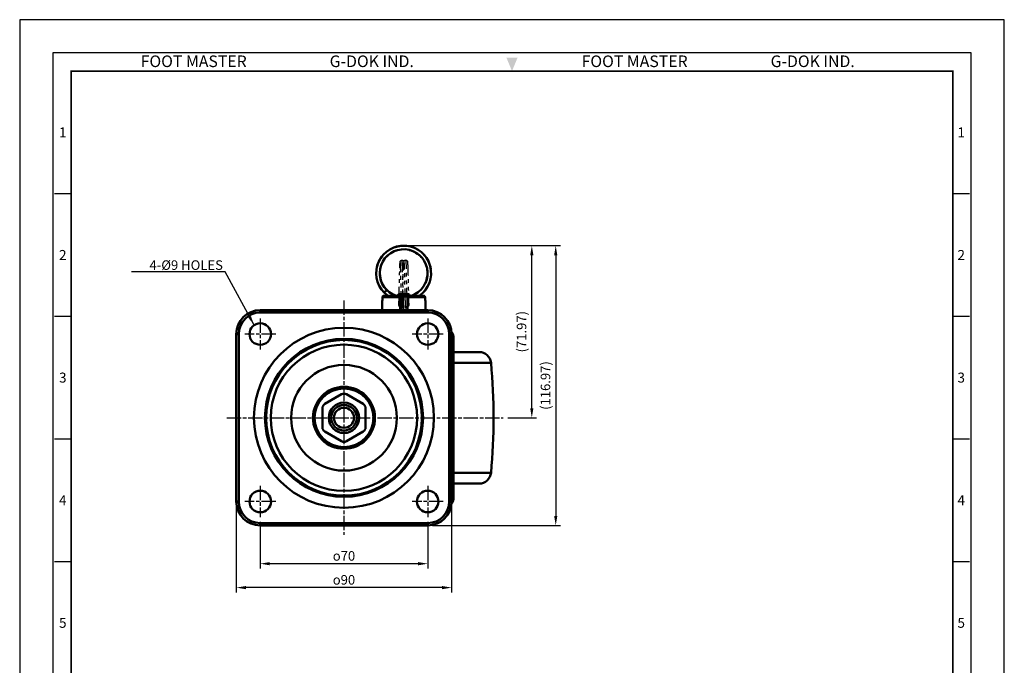
# Model space of a CAD drawing. Units: millimetres. Extents: x 0 to 412, y 0 to 556.
# Drawn here: x 0 to 412, y 286 to 556 of the extents above; entities that cross this region are included whole.
import ezdxf
from ezdxf.enums import TextEntityAlignment as Align

# ---------------------------------------------------------------- set-up
doc = ezdxf.new("R2010")
doc.units = ezdxf.units.MM
doc.header["$LTSCALE"] = 0.5
doc.linetypes.add('AM_ISO08W050', pattern=[18, 12, -1.5, 3, -1.5])
doc.linetypes.add('PHANTOM2', pattern=[31.75, 15.875, -3.175, 3.175, -3.175, 3.175, -3.175])
doc.layers.get('0').update_dxf_attribs({"color": 3})
doc.layers.add('AM_7', color=1, linetype='AM_ISO08W050', lineweight=25)
doc.layers.add('AM_VIS', color=3, linetype='Continuous', lineweight=50)
doc.styles.add('DIM TEXT STYLE', font='romans.shx', dxfattribs={"oblique": 15, "bigfont": 'whgtxt.shx'})
doc.styles.add('SECTION', font='tt0002m_.ttf', dxfattribs={"height": 3})
doc.styles.add('홈피용footmaster', font='txt')
doc.dimstyles.new('GDOK', dxfattribs={"dimscale": 2, "dimtxt": 2, "dimasz": 2, "dimexe": 1, "dimexo": 1, "dimtad": 1, "dimdsep": 46, "dimtxsty": 'DIM TEXT STYLE', "dimcen": 2, "dimclrd": 1, "dimclre": 1, "dimclrt": 4, "dimadec": 0, "dimazin": 0, "dimtm": 1e-09, "dimtfac": 0.5, "dimtmove": 0, "dimatfit": 3, "dimfxl": 0, "dimfrac": 2, "dimtolj": 1, "dimarcsym": 0})

# ---------------------------------------------------------------- blocks, each defined once
blk = doc.blocks.new('FORMAT-홈피용-VER')
at = {"color": 8}
for p, q in [((10.5, 348.5), (15.5, 348.5)), ((281.5, 348.5), (286.5, 348.5)), ((10.5, 311.5), (15.5, 311.5)), ((281.5, 311.5), (286.5, 311.5)), ((10.5, 274.5), (15.5, 274.5)), ((281.5, 274.5), (286.5, 274.5)), ((10.5, 237.5), (15.5, 237.5)), ((281.5, 237.5), (286.5, 237.5))]:
    blk.add_line(p, q, dxfattribs=at)
blk.add_lwpolyline([(0, 401), (0, 0), (297, 0), (297, 401)], close=True)
at = {"color": 5}
blk.add_lwpolyline([(10, 391), (10, 10), (287, 10), (287, 391)], close=True, dxfattribs=at)
at = {"const_width": 0.5}
blk.add_lwpolyline([(15.5, 385.5), (15.5, 15.5), (281.5, 15.5), (281.5, 385.5)], close=True, dxfattribs=at)
at = {"color": 1}
blk.add_solid([(150.17, 389.5), (146.83, 389.5), (148.5, 385.5)], dxfattribs=at)
at = {"color": 8, "style": '홈피용footmaster'}
for s, p in [('FOOT MASTER', (36.5, 390.2)), ('G-DOK IND.', (93.5, 390.2)), ('FOOT MASTER', (169.5, 390.2)), ('G-DOK IND.', (226.5, 390.2))]:
    blk.add_text(s, height=3.5, dxfattribs=at).set_placement(p, align=Align.TOP_LEFT)
at = {"color": 8, "style": 'SECTION'}
for s, p in [('1', (13, 367)), ('1', (284, 367)), ('2', (13, 330)), ('2', (284, 330)), ('3', (13, 293)), ('3', (284, 293)), ('4', (13, 256)), ('4', (284, 256)), ('5', (13, 219)), ('5', (284, 219))]:
    blk.add_text(s, height=3, dxfattribs=at).set_placement(p, align=Align.MIDDLE_CENTER)
blk = doc.blocks.new('*D3')
at = {"color": 1, "lineweight": -2}
for p, q in [((162.59, 461.12), (216.03, 461.12)), ((214.03, 393.15), (214.03, 457.12)), ((204.03, 389.15), (216.03, 389.15))]:
    blk.add_line(p, q, dxfattribs=at)
at = {"color": 1}
for points in [[(213.36, 457.12), (214.7, 457.12), (214.03, 461.12)], [(213.36, 393.15), (214.7, 393.15), (214.03, 389.15)]]:
    blk.add_solid(points, dxfattribs=at)
at = {"layer": 'Defpoints', "color": 0}
for p in [(160.59, 461.12), (214.03, 461.12), (202.03, 389.15)]:
    blk.add_point(p, dxfattribs=at)
at = {"color": 4, "insert": (209.73, 425.14), "char_height": 4, "attachment_point": 5, "rotation": 90, "style": 'DIM TEXT STYLE'}
blk.add_mtext('\\A1;(71.97)', dxfattribs=at)
blk = doc.blocks.new('*D4')
at = {"color": 1, "lineweight": -2}
for p, q in [((162.59, 461.12), (226.03, 461.12)), ((224.03, 457.12), (224.03, 348.15)), ((172.53, 344.15), (226.03, 344.15))]:
    blk.add_line(p, q, dxfattribs=at)
at = {"color": 1}
for points in [[(223.36, 457.12), (224.7, 457.12), (224.03, 461.12)], [(223.36, 348.15), (224.7, 348.15), (224.03, 344.15)]]:
    blk.add_solid(points, dxfattribs=at)
at = {"layer": 'Defpoints', "color": 0}
for p in [(160.59, 461.12), (170.53, 344.15), (224.03, 344.15)]:
    blk.add_point(p, dxfattribs=at)
at = {"color": 4, "insert": (219.73, 402.64), "char_height": 4, "attachment_point": 5, "rotation": 90, "style": 'DIM TEXT STYLE'}
blk.add_mtext('\\A1;(116.97)', dxfattribs=at)
blk = doc.blocks.new('*D9')
at = {"color": 1, "lineweight": -2}
for p, q in [((100.53, 345.65), (100.53, 326.15)), ((170.53, 345.65), (170.53, 326.15)), ((166.53, 328.15), (104.53, 328.15))]:
    blk.add_line(p, q, dxfattribs=at)
at = {"color": 1}
for points in [[(104.53, 328.82), (104.53, 327.48), (100.53, 328.15)], [(166.53, 328.82), (166.53, 327.48), (170.53, 328.15)]]:
    blk.add_solid(points, dxfattribs=at)
at = {"layer": 'Defpoints', "color": 0}
for p in [(100.53, 347.65), (170.53, 347.65), (100.53, 328.15)]:
    blk.add_point(p, dxfattribs=at)
at = {"color": 4, "insert": (135.53, 331.4), "char_height": 4, "attachment_point": 5, "style": 'DIM TEXT STYLE'}
blk.add_mtext('\\A1;{\\Famgdt;o}70', dxfattribs=at)
blk = doc.blocks.new('*D5')
at = {"color": 1, "lineweight": -2}
for p, q in [((90.53, 352.15), (90.53, 316.15)), ((180.53, 352.15), (180.53, 316.15)), ((176.53, 318.15), (94.53, 318.15))]:
    blk.add_line(p, q, dxfattribs=at)
at = {"color": 1}
for points in [[(94.53, 318.82), (94.53, 317.48), (90.53, 318.15)], [(176.53, 318.82), (176.53, 317.48), (180.53, 318.15)]]:
    blk.add_solid(points, dxfattribs=at)
at = {"layer": 'Defpoints', "color": 0}
for p in [(90.53, 354.15), (180.53, 354.15), (90.53, 318.15)]:
    blk.add_point(p, dxfattribs=at)
at = {"color": 4, "insert": (135.53, 321.4), "char_height": 4, "attachment_point": 5, "style": 'DIM TEXT STYLE'}
blk.add_mtext('\\A1;{\\Famgdt;o}90', dxfattribs=at)

msp = doc.modelspace()

# ---------------------------------------------------------------- linework, layer by layer
at = {"color": 2, "linetype": 'PHANTOM2'}
for p, q in [((160.507, 434.151), (159.876, 455.077)), ((159.935, 434.901), (160.434, 454.044)), ((162.022, 435.509), (161.491, 455.111)), ((161.431, 434.901), (161.455, 435.562))]:
    msp.add_line(p, q, dxfattribs=at)
for centre, major_axis, start_param, end_param in [((159.219, 436.021), (-0.75, 0.024), 4.2314189, 8.4236894), ((161.844, 436.021), (-0.75, -0.024), 0, 3.1415927)]:
    msp.add_ellipse(centre, major_axis=major_axis, ratio=0.7069325, start_param=start_param, end_param=end_param, dxfattribs=at)
for points, knots in [([(158.469, 436.045), (158.491, 436.73), (158.513, 437.519), (158.556, 439.214), (158.578, 440.137), (158.621, 442.03), (158.643, 443.015), (158.686, 444.945), (158.708, 445.909), (158.751, 447.783), (158.774, 448.706), (158.818, 450.39), (158.841, 451.165), (158.884, 452.447), (158.906, 452.971), (158.95, 453.779), (158.97, 454.062), (159.007, 454.342), (159.015, 454.401), (159.055, 454.543), (159.072, 454.603), (159.144, 454.728), (159.171, 454.768), (159.245, 454.855), (159.294, 454.901), (159.409, 454.981), (159.476, 455.015), (159.624, 455.064), (159.708, 455.077), (159.874, 455.075), (159.959, 455.06), (160.115, 455.004), (160.188, 454.963), (160.309, 454.868), (160.359, 454.814), (160.43, 454.717), (160.453, 454.674), (160.489, 454.6), (160.501, 454.568), (160.525, 454.497), (160.533, 454.464), (160.558, 454.354), (160.566, 454.289), (160.602, 453.983), (160.623, 453.653), (160.669, 452.708), (160.692, 452.084), (160.736, 450.685), (160.758, 449.909), (160.801, 448.215), (160.824, 447.277), (160.868, 445.345), (160.891, 444.33), (160.935, 442.364), (160.956, 441.395), (160.999, 439.574), (161.02, 438.704), (161.05, 437.573), (161.059, 437.251), (161.072, 436.786), (161.077, 436.634), (161.083, 436.412), (161.085, 436.338), (161.094, 436.049), (161.101, 435.84), (161.127, 435.062), (161.146, 434.556), (161.165, 434.151)], [0, 0, 0, 0, 2.9129557, 2.9129557, 5.8420807, 5.8420807, 8.752461, 8.752461, 11.6410919, 11.6410919, 14.6416295, 14.6416295, 17.6428078, 17.6428078, 20.5318236, 20.5318236, 23.415764, 23.415764, 24.4394059, 24.4394059, 24.9353652, 24.9353652, 25.1364785, 25.1364785, 25.3661519, 25.3661519, 25.6043016, 25.6043016, 25.8648581, 25.8648581, 26.1300269, 26.1300269, 26.3949144, 26.3949144, 26.6521899, 26.6521899, 26.8826589, 26.8826589, 27.1259462, 27.1259462, 27.5186133, 27.5186133, 28.5351378, 28.5351378, 31.516737, 31.516737, 34.5837353, 34.5837353, 37.4790288, 37.4790288, 40.4797972, 40.4797972, 43.4862776, 43.4862776, 46.3810139, 46.3810139, 49.2261188, 49.2261188, 50.4151498, 50.4151498, 51.0130177, 51.0130177, 51.3114417, 51.3114417, 52.2073568, 52.2073568, 54.7924965, 54.7924965, 54.7924965, 54.7924965]), ([(159.663, 434.151), (159.652, 434.402), (159.641, 434.685), (159.607, 435.588), (159.585, 436.29), (159.541, 437.857), (159.519, 438.74), (159.474, 440.596), (159.452, 441.586), (159.408, 443.54), (159.386, 444.521), (159.344, 446.4), (159.322, 447.317), (159.279, 449.069), (159.257, 449.915), (159.213, 451.425), (159.19, 452.102), (159.147, 453.17), (159.125, 453.577), (159.095, 453.953), (159.085, 454.043), (159.077, 454.101), (159.075, 454.11), (159.075, 454.11)], [66.2998222, 66.2998222, 66.2998222, 66.2998222, 67.8274413, 67.8274413, 70.7537775, 70.7537775, 73.7624238, 73.7624238, 76.767166, 76.767166, 79.6542042, 79.6542042, 82.5063097, 82.5063097, 85.4814469, 85.4814469, 88.4871835, 88.4871835, 91.393989, 91.393989, 92.7649, 92.7649, 93.2322438, 93.2322438, 93.2322438, 93.2322438]), ([(160.527, 454.486), (160.533, 454.514), (160.542, 454.545), (160.565, 454.616), (160.58, 454.658), (160.622, 454.738), (160.641, 454.77), (160.696, 454.847), (160.737, 454.895), (160.835, 454.98), (160.893, 455.018), (161.025, 455.082), (161.103, 455.105), (161.261, 455.127), (161.344, 455.124), (161.504, 455.094), (161.584, 455.064), (161.724, 454.985), (161.787, 454.934), (161.883, 454.831), (161.919, 454.778), (161.967, 454.693), (161.982, 454.658), (162.007, 454.593), (162.016, 454.564), (162.036, 454.49), (162.043, 454.454), (162.068, 454.31), (162.079, 454.202), (162.12, 453.708), (162.148, 453.163), (162.198, 451.874), (162.221, 451.174), (162.266, 449.615), (162.289, 448.742), (162.332, 446.932), (162.354, 445.982), (162.397, 444.081), (162.418, 443.113), (162.461, 441.187), (162.484, 440.214), (162.528, 438.381), (162.551, 437.505), (162.58, 436.494), (162.587, 436.264), (162.594, 436.045)], [93.5969008, 93.5969008, 93.5969008, 93.5969008, 93.9249091, 93.9249091, 94.2122388, 94.2122388, 94.3708417, 94.3708417, 94.5879897, 94.5879897, 94.8071124, 94.8071124, 95.0559085, 95.0559085, 95.3076977, 95.3076977, 95.5672841, 95.5672841, 95.8246302, 95.8246302, 96.0628641, 96.0628641, 96.271316, 96.271316, 96.5281337, 96.5281337, 97.0211963, 97.0211963, 98.4982966, 98.4982966, 102.2115103, 102.2115103, 105.2732796, 105.2732796, 108.2854223, 108.2854223, 111.1718389, 111.1718389, 114.0295404, 114.0295404, 117.009343, 117.009343, 120.0178841, 120.0178841, 120.9499215, 120.9499215, 120.9499215, 120.9499215])]:
    msp.add_open_spline(points, degree=3, knots=knots, dxfattribs=at)
at = {"layer": 'AM_7'}
for p, q in [((135.531, 438.151), (135.531, 340.151)), ((100.531, 430.651), (100.531, 417.651)), ((170.531, 430.651), (170.531, 417.651)), ((107.031, 424.151), (94.031, 424.151)), ((177.031, 424.151), (164.031, 424.151)), ((86.531, 389.151), (202.031, 389.151)), ((100.531, 360.651), (100.531, 347.651)), ((170.531, 360.651), (170.531, 347.651)), ((107.031, 354.151), (94.031, 354.151)), ((177.031, 354.151), (164.031, 354.151))]:
    msp.add_line(p, q, dxfattribs=at)
at = {"layer": 'AM_VIS'}
for p, q in [((162.131, 440.901), (158.931, 440.901)), ((151.531, 434.151), (151.531, 438.151)), ((151.531, 438.151), (151.657, 438.151)), ((151.657, 439.651), (151.657, 438.151)), ((159.031, 439.651), (151.657, 439.651)), ((159.031, 440.151), (152.164, 440.151)), ((159.031, 439.651), (159.031, 440.151)), ((162.031, 439.901), (159.031, 439.901)), ((159.031, 434.151), (159.031, 439.651)), ((162.031, 439.651), (162.031, 440.151)), ((168.898, 440.151), (162.031, 440.151)), ((162.031, 439.651), (162.031, 434.151)), ((169.405, 439.651), (162.031, 439.651)), ((169.405, 438.151), (169.405, 439.651)), ((169.405, 438.151), (169.531, 438.151)), ((169.531, 434.151), (169.531, 438.151)), ((100.531, 434.151), (170.531, 434.151)), ((100.531, 434.151), (100.531, 433.151)), ((170.531, 433.151), (100.531, 433.151)), ((170.531, 433.151), (170.531, 434.151)), ((90.531, 354.151), (90.531, 424.151)), ((90.531, 424.151), (91.531, 424.151)), ((91.531, 424.151), (91.531, 354.151)), ((179.531, 354.151), (179.531, 424.151)), ((179.531, 424.151), (180.531, 424.151)), ((180.531, 424.151), (180.531, 354.151)), ((181.357, 355.119), (181.332, 423.184)), ((191.996, 416.651), (181.309, 416.651)), ((196.974, 412.11), (181.345, 412.11)), ((134.531, 398.966), (127.531, 394.925)), ((143.531, 394.925), (136.531, 398.966)), ((126.531, 393.193), (126.531, 385.11)), ((144.531, 385.11), (144.531, 393.193)), ((127.531, 383.378), (134.531, 379.336)), ((136.531, 379.336), (143.531, 383.378)), ((196.974, 366.192), (181.345, 366.192)), ((191.996, 361.651), (181.309, 361.651)), ((90.531, 354.151), (91.531, 354.151)), ((179.531, 354.151), (180.531, 354.151)), ((100.531, 345.151), (170.531, 345.151)), ((100.531, 344.151), (100.531, 345.151)), ((170.531, 344.151), (100.531, 344.151)), ((170.531, 345.151), (170.531, 344.151))]:
    msp.add_line(p, q, dxfattribs=at)
for centre, radius in [((100.531, 424.151), 4.5), ((170.531, 424.151), 4.5), ((135.531, 389.151), 37.619), ((135.531, 389.151), 33.024), ((135.531, 389.151), 32.535), ((135.531, 389.151), 30.578), ((135.531, 389.151), 22.097), ((135.531, 389.151), 12.958), ((135.531, 389.151), 12.283), ((135.531, 389.151), 6.35), ((135.531, 389.151), 5.35), ((135.531, 389.151), 4.2), ((100.531, 354.151), 4.5), ((170.531, 354.151), 4.5)]:
    msp.add_circle(centre, radius, dxfattribs=at)
for centre, radius, start, end in [((160.468, 449.61), 11.476, 304.49505, 225.02543), ((160.493, 450.182), 10.938, 75.08586, 110.11756), ((160.485, 449.612), 9.99, 288.72398, 224.97262), ((160.779, 449.168), 10.489, 109.83302, 141.59703), ((160.185, 449.177), 10.489, 43.02552, 74.75724), ((161.017, 449.844), 10.926, 8.13705, 43.31163), ((159.967, 449.85), 10.929, 141.79326, 177.01538), ((160.352, 449.543), 9.833, 175.44161, 252.77085), ((159.959, 449.727), 10.49, 336.21601, 7.91272), ((160.69, 449.362), 11.173, 315.21352, 336.29402), ((158.931, 439.901), 1, 90, 165.51734), ((162.131, 439.901), 1, 14.48266, 90), ((152.16, 439.648), 0.504, 89.56041, 179.58437), ((168.901, 439.648), 0.504, 0.41563, 90.43959), ((100.531, 424.151), 10, 90, 180), ((100.531, 424.151), 9, 90, 180), ((170.531, 424.151), 10, 0, 90), ((170.531, 424.151), 9, 0, 90), ((178.246, 423.151), 3, 0.61886, 41.84549), ((191.996, 411.651), 5, 5.26928, 90), ((-51.969, 389.151), 250, 354.73072, 5.26928), ((135.531, 397.234), 2, 60, 120), ((128.531, 393.193), 2, 120, 180), ((142.531, 393.193), 2, 0, 60), ((128.531, 385.11), 2, 180, 240), ((142.531, 385.11), 2, 300, 0), ((135.531, 381.068), 2, 240, 300), ((191.996, 366.651), 5, 270, 354.73072), ((100.531, 354.151), 10, 180, 270), ((100.531, 354.151), 9, 180, 270), ((170.531, 354.151), 9, 270, 0), ((170.531, 354.151), 10, 270, 0), ((178.246, 355.151), 3, 318.15451, 359.38114)]:
    msp.add_arc(centre, radius, start, end, dxfattribs=at)
msp.add_ellipse((152.887, 442.021), major_axis=(-0.53, -0.53), ratio=0.0222022, dxfattribs=at)
msp.add_ellipse((168.09, 442.021), major_axis=(-0.53, 0.53), ratio=0.0222022, start_param=2.7922428, end_param=3.1415927, dxfattribs=at)
at = {"layer": 'AM_VIS', "extrusion": (0, 0, -1)}
for centre, major_axis, start_param, end_param in [((178.246, 423.151), (3, 0.032), 5.5807925, 6.2831853), ((178.246, 355.151), (-3, 0.032), 3.1415927, 3.8439855)]:
    msp.add_ellipse(centre, major_axis=major_axis, ratio=0.2225472, start_param=start_param, end_param=end_param, dxfattribs=at)
at = {"layer": 'AM_VIS'}
msp.add_open_spline([(154.002, 440.151), (153.415, 440.544), (152.861, 440.994), (152.359, 441.491)], degree=3, dxfattribs=at)

# ---------------------------------------------------------------- block references
at = {"xscale": 1.385526315789491, "yscale": 1.385526315789491, "zscale": 1.385526315789491}
msp.add_blockref('FORMAT-홈피용-VER', (0, 0), dxfattribs=at)

# ---------------------------------------------------------------- texts
at = {"insert": (84.929, 454.991), "char_height": 4, "attachment_point": 3, "style": 'DIM TEXT STYLE'}
msp.add_mtext('{\\C4;4-%%C9 HOLES}', dxfattribs=at)

# ---------------------------------------------------------------- dimensions: what is measured, and where the dimension line sits
for base, p1, p2, angle, text, picture, middle in [((214.031, 461.12), (202.031, 389.151), (160.59, 461.12), 270, '(<>)', '*D3', (209.733, 425.136)), ((224.031, 344.151), (160.59, 461.12), (170.531, 344.151), 270, '(<>)', '*D4', (219.733, 402.636)), ((90.531, 318.151), (180.531, 354.151), (90.531, 354.151), 180, '{\\Famgdt;o}<>', '*D5', (135.531, 321.401)), ((100.531, 328.151), (170.531, 347.651), (100.531, 347.651), 180, '{\\Famgdt;o}<>', '*D9', (135.531, 331.401))]:
    dim = msp.add_linear_dim(base=base, p1=p1, p2=p2, angle=angle, text=text, dimstyle='GDOK', override={"dimarcsym": 1})
    dim.commit()
    dim.dimension.update_dxf_attribs({"geometry": picture, "text_midpoint": middle})

# ---------------------------------------------------------------- leaders
msp.add_leader([(97.991, 427.866), (85.805, 450.151), (46.768, 450.151)], dimstyle='GDOK', override={"dimarcsym": 1})

doc.saveas('drawing.dxf')
